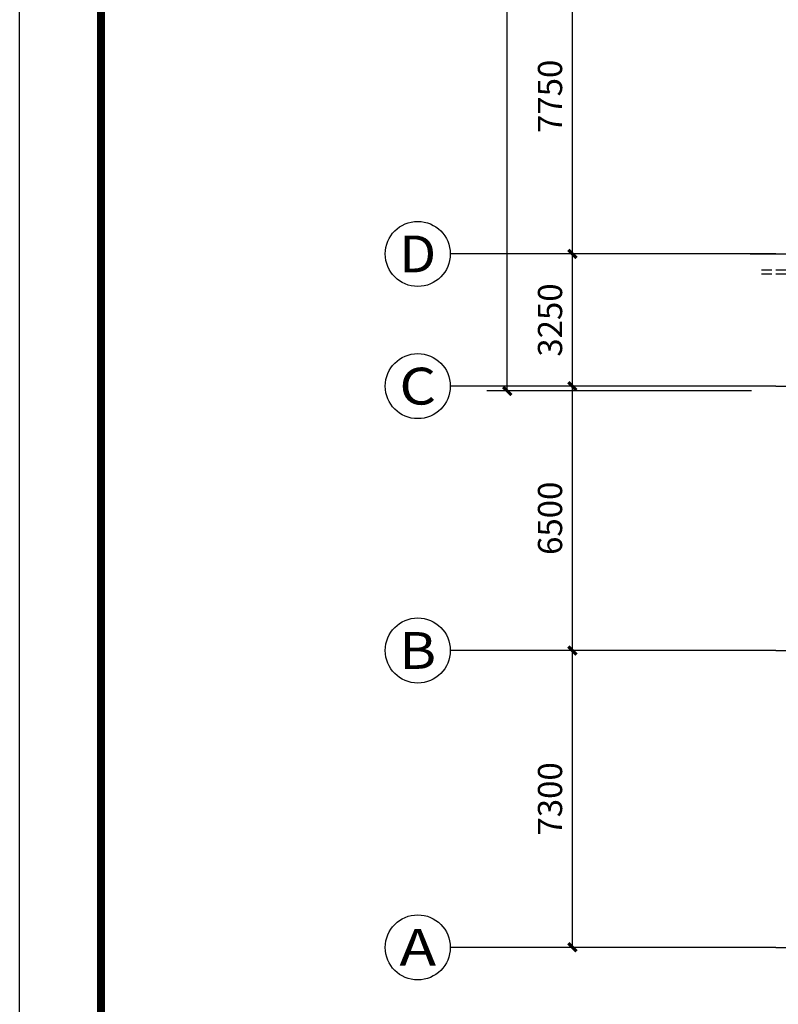
# Model space of a CAD drawing. Extents: x 244358 to 1580746, y -2279948 to -1888696.
# Drawn here: x 897729 to 916371, y -2080324 to -2056114 of the extents above; entities that cross this region are included whole.
import ezdxf
from ezdxf.enums import TextEntityAlignment as Align

# ---------------------------------------------------------------- set-up
doc = ezdxf.new("R2010")
doc.units = 0
doc.header["$LTSCALE"] = 1000
doc.header["$MEASUREMENT"] = 0
doc.linetypes.add('DASH', pattern=[0.35, 0.25, -0.1])
doc.linetypes.add('DOTE', pattern=[2.42, 2, -0.2, 0.02, -0.2])
doc.layers.get('0').update_dxf_attribs({"color": 8})
doc.layers.get('Defpoints').update_dxf_attribs({"color": 8})
for name, color, linetype in [('AXIS', 8, 'Continuous'), ('AXIS_TEXT', 8, 'Continuous'), ('DOTE', 8, 'DOTE'), ('图框', 7, 'Continuous'), ('审图修改', 8, 'Continuous')]:
    doc.layers.add(name, color=color, linetype=linetype)
doc.styles.add('_TCH_AXIS', font='COMPLEX', dxfattribs={"bigfont": 'GBCBIG'})
doc.styles.add('_TCH_DIM_T3', font='SIMPLEX', dxfattribs={"width": 0.705882, "bigfont": 'GBCBIG'})
doc.styles.add('COMPLEX', font='COMPLEX')
doc.dimstyles.new('_TCH_ARCH&&200', dxfattribs={"dimtxt": 595, "dimasz": 200, "dimexe": 500, "dimexo": 600, "dimgap": 252.5, "dimtad": 1, "dimdec": 0, "dimzin": 0, "dimdsep": 46, "dimtxsty": '_TCH_DIM_T3', "dimblk": 'ARCHTICK', "dimcen": 0.09, "dimclrt": 256, "dimazin": 2, "dimtfac": 1, "dimtdec": 0, "dimtix": 1, "dimtmove": 2, "dimatfit": 3, "dimfxl": 0, "dimtolj": 1, "dimtzin": 0, "dimarcsym": 0})

# ---------------------------------------------------------------- blocks, each defined once
blk = doc.blocks.new('yczzx')
at = {"layer": 'DOTE'}
for p, q in [((303437, -1332138), (436437, -1332138)), ((303437, -1335388), (436437, -1335388))]:
    blk.add_line(p, q, dxfattribs=at)
blk = doc.blocks.new('cjA0')
at = {"layer": '图框'}
blk.add_line((769364, -1622420), (653964, -1622420), dxfattribs=at)
at = {"layer": '图框', "linetype": 'Continuous'}
blk.add_line((770364, -1623420), (651464, -1623420), dxfattribs=at)
at = {"layer": '图框', "const_width": 100}
blk.add_lwpolyline([(653964, -1540320), (769364, -1540320), (769364, -1622420), (653964, -1622420)], close=True, dxfattribs=at)
blk = doc.blocks.new('_ArchTick')
at = {"color": 0, "linetype": 'ByBlock', "const_width": 0.4}
blk.add_lwpolyline([(-0.5, -0.5), (0.5, 0.5)], dxfattribs=at)
blk = doc.blocks.new('*D164')
at = {"layer": 'AXIS', "color": 0, "lineweight": -2, "transparency": 16777216}
for p, q in [((915711, -2071624), (910811, -2071624)), ((911311, -2078924), (911311, -2071624)), ((915711, -2078924), (910811, -2078924))]:
    blk.add_line(p, q, dxfattribs=at)
at = {"layer": 'Defpoints', "color": 0, "transparency": 16777216}
for p in [(911311, -2071624), (916311, -2071624), (916311, -2078924)]:
    blk.add_point(p, dxfattribs=at)
at = {"layer": 'AXIS', "color": 0, "lineweight": -2, "transparency": 16777216, "xscale": 200, "yscale": 200, "zscale": 200}
for p, rotation in [((911311, -2071624), 90), ((911311, -2078924), 270)]:
    blk.add_blockref('_ArchTick', p, dxfattribs=dict(at, rotation=rotation))
at = {"layer": 'AXIS', "transparency": 16777216, "insert": (910761, -2075274), "char_height": 595, "attachment_point": 5, "rotation": 90, "style": '_TCH_DIM_T3'}
blk.add_mtext('\\A1;7300', dxfattribs=at)
blk = doc.blocks.new('*D163')
at = {"layer": 'AXIS', "color": 0, "lineweight": -2, "transparency": 16777216}
for p, q in [((915711, -2065124), (910811, -2065124)), ((911311, -2071624), (911311, -2065124)), ((915711, -2071624), (910811, -2071624))]:
    blk.add_line(p, q, dxfattribs=at)
at = {"layer": 'Defpoints', "color": 0, "transparency": 16777216}
for p in [(911311, -2065124), (916311, -2065124), (916311, -2071624)]:
    blk.add_point(p, dxfattribs=at)
at = {"layer": 'AXIS', "color": 0, "lineweight": -2, "transparency": 16777216, "xscale": 200, "yscale": 200, "zscale": 200}
for p, rotation in [((911311, -2065124), 90), ((911311, -2071624), 270)]:
    blk.add_blockref('_ArchTick', p, dxfattribs=dict(at, rotation=rotation))
at = {"layer": 'AXIS', "transparency": 16777216, "insert": (910761, -2068374), "char_height": 595, "attachment_point": 5, "rotation": 90, "style": '_TCH_DIM_T3'}
blk.add_mtext('\\A1;6500', dxfattribs=at)
blk = doc.blocks.new('*D162')
at = {"layer": 'AXIS', "color": 0, "lineweight": -2, "transparency": 16777216}
for p, q in [((915711, -2061874), (910811, -2061874)), ((911311, -2065124), (911311, -2061874)), ((915711, -2065124), (910811, -2065124))]:
    blk.add_line(p, q, dxfattribs=at)
at = {"layer": 'Defpoints', "color": 0, "transparency": 16777216}
for p in [(911311, -2061874), (916311, -2061874), (916311, -2065124)]:
    blk.add_point(p, dxfattribs=at)
at = {"layer": 'AXIS', "color": 0, "lineweight": -2, "transparency": 16777216, "xscale": 200, "yscale": 200, "zscale": 200}
for p, rotation in [((911311, -2061874), 90), ((911311, -2065124), 270)]:
    blk.add_blockref('_ArchTick', p, dxfattribs=dict(at, rotation=rotation))
at = {"layer": 'AXIS', "transparency": 16777216, "insert": (910761, -2063499), "char_height": 595, "attachment_point": 5, "rotation": 90, "style": '_TCH_DIM_T3'}
blk.add_mtext('\\A1;3250', dxfattribs=at)
blk = doc.blocks.new('*D161')
at = {"layer": 'AXIS', "color": 0, "lineweight": -2, "transparency": 16777216}
for p, q in [((915711, -2054124), (910811, -2054124)), ((911311, -2061874), (911311, -2054124)), ((915711, -2061874), (910811, -2061874))]:
    blk.add_line(p, q, dxfattribs=at)
at = {"layer": 'Defpoints', "color": 0, "transparency": 16777216}
for p in [(911311, -2054124), (916311, -2054124), (916311, -2061874)]:
    blk.add_point(p, dxfattribs=at)
at = {"layer": 'AXIS', "color": 0, "lineweight": -2, "transparency": 16777216, "xscale": 200, "yscale": 200, "zscale": 200}
for p, rotation in [((911311, -2054124), 90), ((911311, -2061874), 270)]:
    blk.add_blockref('_ArchTick', p, dxfattribs=dict(at, rotation=rotation))
at = {"layer": 'AXIS', "transparency": 16777216, "insert": (910761, -2057999), "char_height": 595, "attachment_point": 5, "rotation": 90, "style": '_TCH_DIM_T3'}
blk.add_mtext('\\A1;7750', dxfattribs=at)
blk = doc.blocks.new('*D143')
at = {"layer": 'AXIS', "color": 0, "lineweight": -2, "transparency": 16777216}
for p, q in [((915711, -1965884), (909211, -1965884)), ((909711, -2065244), (909711, -1965884)), ((915711, -2065244), (909211, -2065244))]:
    blk.add_line(p, q, dxfattribs=at)
at = {"layer": 'Defpoints', "color": 0, "transparency": 16777216}
for p in [(909711, -1965884), (916311, -1965884), (916311, -2065244)]:
    blk.add_point(p, dxfattribs=at)
at = {"layer": 'AXIS', "color": 0, "lineweight": -2, "transparency": 16777216, "xscale": 200, "yscale": 200, "zscale": 200}
for p, rotation in [((909711, -1965884), 90), ((909711, -2065244), 270)]:
    blk.add_blockref('_ArchTick', p, dxfattribs=dict(at, rotation=rotation))
at = {"layer": 'AXIS', "transparency": 16777216, "insert": (909161, -2015564), "char_height": 595, "attachment_point": 5, "rotation": 90, "style": '_TCH_DIM_T3'}
blk.add_mtext('\\A1;99360', dxfattribs=at)
blk = doc.blocks.new('_AXISO')
blk.add_circle((0, 0), 0.5)
at = {"layer": 'AXIS_TEXT', "style": 'COMPLEX', "width": 1.041667}
blk.add_attdef('A', text='', height=0.56, dxfattribs=at).set_placement((-0.25, -0.28), (0.25, -0.28), align=Align.FIT)

msp = doc.modelspace()

# ---------------------------------------------------------------- linework, layer by layer
at = {"layer": 'AXIS'}
for p, q in [((916310.6, -2061874.3), (908310.6, -2061874.3)), ((916310.6, -2065124.3), (908310.6, -2065124.3)), ((916310.6, -2071624.3), (908310.6, -2071624.3)), ((916310.6, -2078924.3), (908310.6, -2078924.3))]:
    msp.add_line(p, q, dxfattribs=at)
at = {"layer": 'DOTE'}
for p, q in [((915679.8, -2061874.3), (1050426.3, -2061874.3)), ((916310.6, -2061874.3), (1049310.6, -2061874.3)), ((916310.6, -2065124.3), (1049310.6, -2065124.3)), ((916310.6, -2071624.3), (1049310.6, -2071624.3)), ((916310.6, -2078924.3), (1049310.6, -2078924.3))]:
    msp.add_line(p, q, dxfattribs=at)
at = {"layer": '审图修改', "linetype": 'DASH'}
for p, q in [((1049910.6, -2062274.3), (915958.5, -2062274.3)), ((1049910.6, -2062374.3), (915958.5, -2062374.3))]:
    msp.add_line(p, q, dxfattribs=at)

# ---------------------------------------------------------------- block references
at = {"layer": 'AXIS'}
ref = msp.add_blockref('_AXISO', (907510.6, -2061874.3), dxfattribs=dict(at, xscale=1600, yscale=1600, zscale=1600))
ref.add_attrib('A', 'D', dxfattribs={"layer": 'AXIS_TEXT', "height": 905.1, "style": '_TCH_AXIS', "width": 1.235294}).set_placement((907058.1, -2062326.9), (907963.2, -2062326.9), align=Align.FIT)
ref = msp.add_blockref('_AXISO', (907510.6, -2065124.3), dxfattribs=dict(at, xscale=1600, yscale=1600, zscale=1600))
ref.add_attrib('A', 'C', dxfattribs={"layer": 'AXIS_TEXT', "height": 905.1, "style": '_TCH_AXIS', "width": 1.4}).set_placement((907058.1, -2065576.9), (907963.2, -2065576.9), align=Align.FIT)
ref = msp.add_blockref('_AXISO', (907510.6, -2071624.3), dxfattribs=dict(at, xscale=1600, yscale=1600, zscale=1600))
ref.add_attrib('A', 'B', dxfattribs={"layer": 'AXIS_TEXT', "height": 905.1, "style": '_TCH_AXIS', "width": 1.235294}).set_placement((907058.1, -2072076.9), (907963.2, -2072076.9), align=Align.FIT)
ref = msp.add_blockref('_AXISO', (907510.6, -2078924.3), dxfattribs=dict(at, xscale=1600, yscale=1600, zscale=1600))
ref.add_attrib('A', 'A', dxfattribs={"layer": 'AXIS_TEXT', "height": 905.1, "style": '_TCH_AXIS', "width": 1.166667}).set_placement((907058.1, -2079376.9), (907963.2, -2079376.9), align=Align.FIT)
at = {"layer": '图框', "xscale": 2, "yscale": 2, "zscale": 2, "rotation": 270}
msp.add_blockref('cjA0', (4144567.6, -585768.7), dxfattribs=at)
at = {"layer": '审图修改'}
msp.add_blockref('yczzx', (612874, -729736.5), dxfattribs=at)

# ---------------------------------------------------------------- dimensions: what is measured, and where the dimension line sits
at = {"layer": 'AXIS'}
for p1, p2, distance, picture, middle in [((916310.6, -2065244.3), (916310.6, -1965884.3), 6600, '*D143', (909160.6, -2015564.3)), ((916310.6, -2061874.3), (916310.6, -2054124.3), 5000, '*D161', (910760.6, -2057999.3)), ((916310.6, -2065124.3), (916310.6, -2061874.3), 5000, '*D162', (910760.6, -2063499.3)), ((916310.6, -2071624.3), (916310.6, -2065124.3), 5000, '*D163', (910760.6, -2068374.3)), ((916310.6, -2078924.3), (916310.6, -2071624.3), 5000, '*D164', (910760.6, -2075274.3))]:
    dim = msp.add_aligned_dim(p1=p1, p2=p2, distance=distance, dimstyle='_TCH_ARCH&&200', dxfattribs=at)
    dim.commit()
    dim.dimension.update_dxf_attribs({"geometry": picture, "text_midpoint": middle})

doc.saveas('drawing.dxf')
